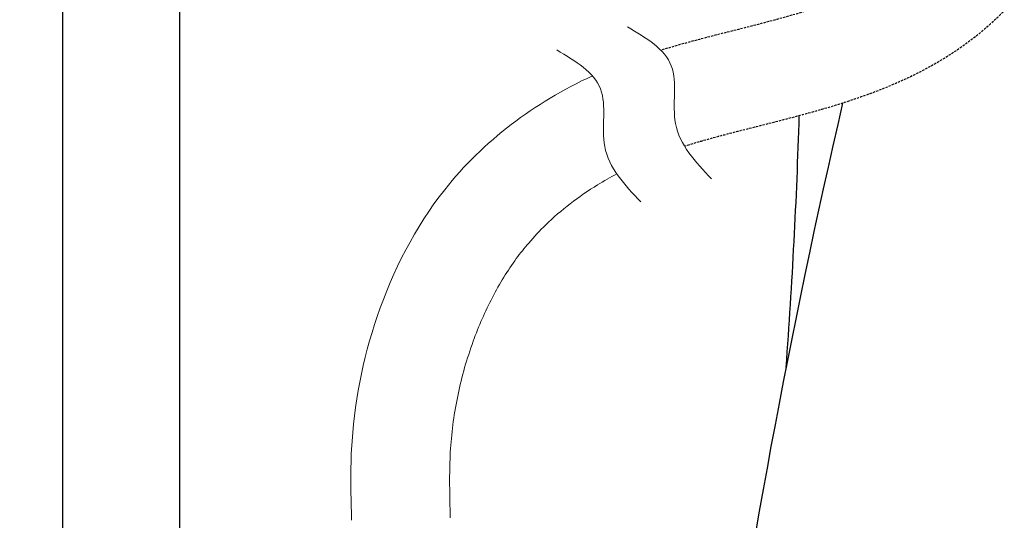
# Model space of a CAD drawing. Units: inches. Extents: x 4662 to 7629, y -723 to 2167.
# Drawn here: x 5418 to 5527, y 231 to 287 of the extents above; entities that cross this region are included whole.
import ezdxf

# ---------------------------------------------------------------- set-up
doc = ezdxf.new("R2010")
doc.units = ezdxf.units.IN
doc.header["$MEASUREMENT"] = 0
doc.linetypes.add('DASHED2', pattern=[0.375, 0.25, -0.125])
doc.layers.get('DEFPOINTS').update_dxf_attribs({"color": 16})
doc.layers.add('Dashed', color=250, linetype='DASHED2')
doc.layers.add('DIM', color=3, linetype='Continuous', lineweight=13)
doc.layers.add('Phu kien', color=250, linetype='Continuous', lineweight=18)
doc.styles.get("Standard").update_dxf_attribs({"font": 'arial_0.ttf'})
doc.dimstyles.new('1-35', dxfattribs={"dimscale": 35, "dimtxt": 1.3, "dimasz": 1.3, "dimexe": 0.8, "dimexo": 0.8, "dimgap": 0.35, "dimtad": 1, "dimdec": 0, "dimrnd": 0.5, "dimdsep": 46, "dimtxsty": 'Standard', "dimcen": 0.09, "dimadec": 0, "dimazin": 0, "dimtfac": 1, "dimtdec": 0, "dimtofl": 0, "dimtmove": 0, "dimatfit": 3, "dimfxl": 1, "dimtolj": 1, "dimtzin": 0, "dimarcsym": 1})

# ---------------------------------------------------------------- blocks, each defined once
blk = doc.blocks.new('*D3649')
at = {"layer": 'DEFPOINTS', "color": 0, "transparency": 16777216}
for p in [(5438.77, 187.67), (5372.63, 87.69), (5438.77, 87.69)]:
    blk.add_point(p, dxfattribs=at)
at = {"layer": 'DIM', "color": 0, "lineweight": -2, "transparency": 16777216}
for p, q in [((5372.63, 233.17), (5372.63, 278.67)), ((5410.77, 187.67), (5344.63, 187.67)), ((5410.77, 87.69), (5344.63, 87.69)), ((5372.63, 42.19), (5372.63, -123.9))]:
    blk.add_line(p, q, dxfattribs=at)
at = {"layer": 'DIM', "color": 0, "transparency": 16777216}
for points in [[(5365.04, 233.17), (5380.21, 233.17), (5372.63, 187.67)], [(5365.04, 42.19), (5380.21, 42.19), (5372.63, 87.69)]]:
    blk.add_solid(points, dxfattribs=at)
at = {"layer": 'DIM', "color": 0, "transparency": 16777216, "insert": (5337.15, -63.61), "char_height": 45.5, "attachment_point": 5, "rotation": 90}
blk.add_mtext('\\A1;100', dxfattribs=at)
blk = doc.blocks.new('A$C20335AC3')
blk.add_lwpolyline([(13, 13), (13, 906.78), (0, 906.78), (0, 0), (897.21, 0), (897.21, 13), (13, 13)])

msp = doc.modelspace()

# ---------------------------------------------------------------- linework, layer by layer
for centre, radius, start, end in [((6364, 79.47), 877.62, 166.94545, 172.02037), ((4854.57, 296.34), 650, 355.77222, 358.23417)]:
    msp.add_arc(centre, radius, start, end)
at = {"layer": 'Dashed'}
for points, knots in [([(5526.35, 326.86), (5526.32, 324.63), (5526.27, 319.9), (5526.87, 309.42), (5519.22, 288.85), (5500.26, 287.03), (5488.91, 283.57)], [0, 0, 0, 0, 6.666345, 14.182865, 31.65834, 65.414759, 65.414759, 65.414759, 65.414759]), ([(5537.29, 326.74), (5537.29, 326.06), (5537.28, 325.38), (5537.26, 323.39), (5537.26, 322.11), (5537.29, 320.57), (5537.29, 320.28), (5537.32, 319.19), (5537.35, 318.35), (5537.39, 316.69), (5537.4, 315.9), (5537.38, 314.03), (5537.35, 312.94), (5537.17, 310.62), (5537.03, 309.46), (5536.43, 305.84), (5535.79, 303.39), (5534.08, 298.62), (5533.01, 296.29), (5531.12, 293.15), (5530.52, 292.25), (5529.43, 290.76), (5528.96, 290.17), (5528.09, 289.14), (5527.7, 288.71), (5526.91, 287.87), (5526.5, 287.46), (5525.26, 286.29), (5524.41, 285.56), (5521.9, 283.62), (5520.2, 282.54), (5516.78, 280.69), (5515.06, 279.91), (5511.65, 278.56), (5509.96, 277.98), (5506.64, 276.96), (5505.01, 276.51), (5501.04, 275.47), (5498.76, 274.91), (5494.82, 273.89), (5493.13, 273.42), (5491.55, 272.93)], [0, 0, 0, 0, 2.052773, 2.052773, 6.158318, 6.158318, 7.167265, 7.167265, 9.680527, 9.680527, 11.721383, 11.721383, 14.222416, 14.222416, 16.723448, 16.723448, 22.130943, 22.130943, 27.538438, 27.538438, 29.786527, 29.786527, 31.33691, 31.33691, 32.520634, 32.520634, 33.704359, 33.704359, 36.071808, 36.071808, 40.538829, 40.538829, 45.005851, 45.005851, 49.472872, 49.472872, 53.939894, 53.939894, 60.569519, 60.569519, 66.035622, 66.035622, 66.035622, 66.035622])]:
    msp.add_open_spline(points, degree=3, knots=knots, dxfattribs=at)
at = {"layer": 'Phu kien', "linetype": 'Continuous'}
for points in [[(5485.22, 286.16), (5490.08, 281.84), (5490.54, 275.47), (5494.53, 269.31)], [(5477.39, 283.6), (5482.24, 279.28), (5482.7, 272.91), (5486.69, 266.76)]]:
    msp.add_spline(points, degree=3, dxfattribs=at)
for points, knots in [([(5481.34, 280.74), (5474.88, 277.75), (5464.9, 270.26), (5456.89, 254.57), (5454.39, 241.72), (5454.58, 234.09), (5454.65, 231.48)], [73.166688, 73.166688, 73.166688, 73.166688, 93.859717, 109.770941, 124.80085, 132.642521, 132.642521, 132.642521, 132.642521]), ([(5484.05, 269.87), (5483.31, 269.48), (5482.6, 269.08), (5479.79, 267.35), (5477.86, 265.86), (5475.5, 263.58), (5474.87, 262.9), (5473.8, 261.65), (5473.34, 261.08), (5471.94, 259.16), (5471.05, 257.72), (5469.45, 254.64), (5468.74, 253.01), (5467.78, 250.36), (5467.46, 249.38), (5466.9, 247.41), (5466.66, 246.42), (5466.03, 243.43), (5465.75, 241.43), (5465.58, 238.92), (5465.56, 238.41), (5465.53, 237.36), (5465.52, 236.82), (5465.51, 235.14), (5465.54, 233.96), (5465.57, 232.39), (5465.58, 232.07), (5465.59, 231.75)], [75.771034, 75.771034, 75.771034, 75.771034, 78.883191, 78.883191, 88.489369, 88.489369, 92.290636, 92.290636, 95.337922, 95.337922, 102.045923, 102.045923, 108.753925, 108.753925, 112.560153, 112.560153, 116.36638, 116.36638, 123.978835, 123.978835, 125.902204, 125.902204, 127.825572, 127.825572, 131.672309, 131.672309, 132.642521, 132.642521, 132.642521, 132.642521])]:
    msp.add_open_spline(points, degree=3, knots=knots, dxfattribs=at)

# ---------------------------------------------------------------- block references
msp.add_blockref('A$C20335AC3', (5422.63, 74.67))

# ---------------------------------------------------------------- dimensions: what is measured, and where the dimension line sits
at = {"layer": 'DIM'}
dim = msp.add_linear_dim(base=(5372.63, 87.69), p1=(5438.77, 187.67), p2=(5438.77, 87.69), angle=90, dimstyle='1-35', dxfattribs=at)
dim.commit()
dim.dimension.update_dxf_attribs({"geometry": '*D3649', "text_midpoint": (5337.15, -63.61)})

doc.saveas('drawing.dxf')
